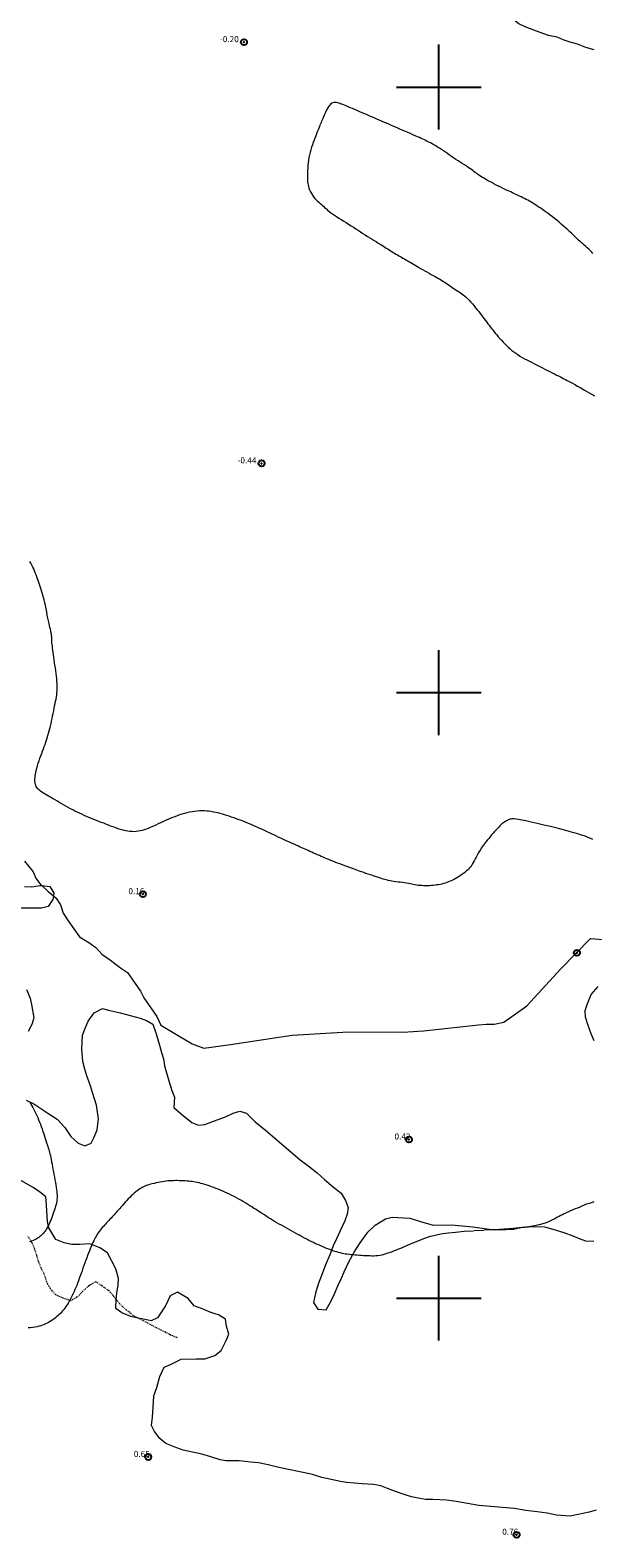
# Model space of a CAD drawing. Extents: x 298448 to 299698, y 1904476 to 1905286.
# Drawn here: x 298632 to 298725, y 1904660 to 1904909 of the extents above; entities that cross this region are included whole.
import ezdxf

# ---------------------------------------------------------------- set-up
doc = ezdxf.new("R2010")
doc.units = 0
doc.header["$MEASUREMENT"] = 0
doc.header["$PDMODE"] = 32
doc.header["$PDSIZE"] = -0.37
doc.linetypes.add('DIVIDE', pattern=[1.25, 0.5, -0.25, 0, -0.25, 0, -0.25])
doc.linetypes.add('HIDDEN', pattern=[9.525, 6.35, -3.175])
for name, color, linetype in [('1TODAS1K', 7, 'Continuous'), ('ARBOLES', 90, 'Continuous'), ('COTA FOTOGRAMETRICA', 10, 'Continuous'), ('CURVA AUXILIAR', 7, 'Continuous'), ('CURVA MAESTRA', 17, 'Continuous'), ('ESCURRIMIENTO', 7, 'Continuous'), ('PUNTO DE CONTROL', 12, 'Continuous'), ('SIMBOLO GRADICULA', 7, 'Continuous'), ('ZONA SUJETA A INUNDACION', 7, 'Continuous')]:
    doc.layers.add(name, color=color, linetype=linetype)
doc.styles.add('WMF-Times New Roman0', font='TIMES.TTF')
doc.linetypes.add('ZIGZAG', pattern='A,0.00254,-5.08,[131,ltypeshp.shx,S=5.08,R=0,X=-5.08,Y=0],-10.16,[131,ltypeshp.shx,S=5.08,R=180,X=5.08,Y=0],-5.08', length=20.32254)

msp = doc.modelspace()

# ---------------------------------------------------------------- linework, layer by layer
at = {"layer": 'ARBOLES', "color": 3, "linetype": 'ZIGZAG', "lineweight": 9, "ltscale": 0.05}
for points in [[(298631.56, 1904768), (298632.78, 1904767.92), (298634.07, 1904768.17), (298634.42, 1904768.13), (298635.73, 1904767.99), (298636.39, 1904766.89), (298636.33, 1904766.47), (298636.24, 1904765.83), (298635.45, 1904764.66), (298634.37, 1904764.41), (298633.2, 1904764.41), (298630.87, 1904764.4)], [(298725.62, 1904742.48), (298725.13, 1904743.67), (298724.61, 1904745.18), (298724.2, 1904746.43), (298724.14, 1904747.52), (298724.48, 1904748.53), (298725.11, 1904750.13), (298726.29, 1904751.47)], [(298631.92, 1904750.98), (298632.5, 1904749.53), (298632.72, 1904748.51), (298633.13, 1904746.31), (298632.75, 1904745.21), (298632.19, 1904744.05)], [(298631.83, 1904732.7), (298633.13, 1904732.1), (298635.4, 1904730.56), (298636.97, 1904729.57), (298638.21, 1904728.19), (298639.21, 1904726.7), (298640.43, 1904725.61), (298641.51, 1904725.16), (298642.55, 1904725.59), (298643.09, 1904726.6), (298643.57, 1904727.8), (298643.8, 1904729.65), (298643.46, 1904731.9), (298642.8, 1904733.99), (298642.46, 1904735.07), (298641.88, 1904736.71), (298641.51, 1904737.85), (298641.19, 1904739.11), (298641.05, 1904741.12), (298641.16, 1904743.46), (298641.65, 1904744.73), (298642.08, 1904745.76), (298643.09, 1904747.14), (298644.42, 1904747.87), (298645.42, 1904747.56), (298647.35, 1904747.15), (298650.67, 1904746.27), (298651.71, 1904745.86), (298652.74, 1904745.28), (298653.32, 1904743.64), (298653.88, 1904741.79), (298654.18, 1904740.59), (298654.52, 1904739.52), (298654.7, 1904738.37), (298655.41, 1904735.9), (298655.87, 1904734.31), (298656.33, 1904733.18), (298656.24, 1904731.52), (298657.47, 1904730.4), (298659.2, 1904729.01), (298660.29, 1904728.58), (298661.33, 1904728.69), (298662.76, 1904729.26), (298664.78, 1904729.97), (298666.03, 1904730.57), (298667.11, 1904730.91), (298668.21, 1904730.55), (298669.65, 1904729.15), (298671.38, 1904727.76), (298677.08, 1904722.83), (298678.6, 1904721.72), (298679.89, 1904720.71), (298681.12, 1904719.59), (298682.59, 1904718.36), (298683.88, 1904717.35), (298684.57, 1904716.13), (298685.03, 1904715), (298684.86, 1904713.89), (298684.45, 1904712.78), (298683.61, 1904711), (298683.06, 1904709.83), (298682.55, 1904708.65), (298681.96, 1904707.19), (298681.27, 1904705.51), (298680.71, 1904704.05), (298680.04, 1904702.35), (298679.6, 1904700.84), (298679.26, 1904699.28), (298680.01, 1904698.17), (298681.38, 1904698.09), (298682.16, 1904699.46), (298682.78, 1904700.73), (298683.38, 1904702.15), (298683.89, 1904703.34), (298684.37, 1904704.34), (298685.13, 1904705.99), (298686, 1904707.6), (298687, 1904709.15), (298688.27, 1904710.92), (298689.48, 1904712.08), (298691.15, 1904713.13), (298692.25, 1904713.38), (298694.17, 1904713.28), (298695.22, 1904713.22), (298696.98, 1904712.67), (298699.03, 1904712.05), (298702.07, 1904712.11), (298705.58, 1904711.78), (298708.3, 1904711.43), (298709.97, 1904711.32), (298712.33, 1904711.4), (298713.53, 1904711.69), (298715.43, 1904711.87), (298717.45, 1904711.81), (298718.82, 1904711.4), (298720.64, 1904710.88), (298722.11, 1904710.29), (298723.14, 1904709.85), (298724.19, 1904709.46), (298725.59, 1904709.45)], [(298725.99, 1904664.99), (298724.79, 1904664.7), (298723.75, 1904664.48), (298722.72, 1904664.26), (298721.69, 1904664.03), (298719.43, 1904664.19), (298717.86, 1904664.53), (298716.24, 1904664.75), (298714.34, 1904664.95), (298712.48, 1904665.26), (298706.57, 1904665.79), (298704.71, 1904666.1), (298702.86, 1904666.42), (298701.24, 1904666.64), (298698.98, 1904666.79), (298697.76, 1904666.79), (298696.58, 1904666.99), (298695.46, 1904667.22), (298694.43, 1904667.54), (298692.85, 1904668.1), (298691.49, 1904668.61), (298690.38, 1904669), (298689.21, 1904669.22), (298687.35, 1904669.35), (298686, 1904669.48), (298684.76, 1904669.56), (298683.76, 1904669.74), (298682.22, 1904670.09), (298680.65, 1904670.42), (298679.13, 1904670.87), (298677.56, 1904671.21), (298675.17, 1904671.7), (298673.36, 1904672.13), (298671.79, 1904672.47), (298670.22, 1904672.8), (298668.87, 1904672.93), (298667, 1904673.15), (298664.88, 1904673.16), (298663.87, 1904673.34), (298662.35, 1904673.79), (298660.83, 1904674.24), (298657.75, 1904674.94), (298656.53, 1904675.37), (298654.9, 1904676.03), (298653.89, 1904676.84), (298653.04, 1904677.97), (298652.53, 1904678.98), (298652.68, 1904680.37), (298652.84, 1904682.83), (298652.9, 1904683.87), (298653.39, 1904685.28), (298653.93, 1904687.08), (298654.61, 1904688.61), (298655.78, 1904689.1), (298657.41, 1904689.95), (298659.95, 1904690), (298661.35, 1904689.98), (298663, 1904690.55), (298664.04, 1904691.37), (298664.88, 1904693.02), (298665.29, 1904694.05), (298664.93, 1904695.41), (298664.76, 1904696.55), (298663.58, 1904697.24), (298662.35, 1904697.65), (298660.79, 1904698.28), (298659.56, 1904698.77), (298658.61, 1904699.97), (298656.83, 1904701), (298655.61, 1904700.39), (298654.82, 1904698.72), (298653.51, 1904696.75), (298652.49, 1904696.25), (298650.92, 1904696.58), (298650.31, 1904696.73), (298649.11, 1904697.01), (298647.64, 1904697.58), (298646.64, 1904698.28), (298646.71, 1904699.81), (298646.71, 1904699.82), (298646.79, 1904700.85), (298647.02, 1904702.23), (298647.08, 1904703.28), (298646.64, 1904704.84), (298645.29, 1904707.52), (298643.98, 1904708.34), (298642.34, 1904708.98), (298640.67, 1904708.89), (298639.39, 1904708.86), (298638.1, 1904709.15), (298636.76, 1904709.69), (298635.57, 1904711.65), (298635.35, 1904712.68), (298635.22, 1904715.36), (298635.08, 1904716.74), (298634.04, 1904717.59), (298632.97, 1904718.26), (298630.94, 1904719.42)]]:
    msp.add_lwpolyline(points, dxfattribs=at)
at = {"layer": 'COTA FOTOGRAMETRICA'}
for p in [(298667.8, 1904907.41, -0.2), (298670.71, 1904837.86, -0.44), (298651.11, 1904766.72, 0.16), (298695.05, 1904726.21, 0.42), (298651.99, 1904673.79, 0.65), (298712.83, 1904660.94, 0.76)]:
    msp.add_point(p, dxfattribs=at)
at = {"layer": 'CURVA AUXILIAR', "color": 17, "linetype": 'HIDDEN', "lineweight": 5, "ltscale": 0.25, "elevation": 0.5}
for points in [[(298677.81, 1904709.93), (298677.44, 1904710.13), (298677.07, 1904710.34), (298676.7, 1904710.55), (298676.33, 1904710.77), (298675.95, 1904710.98), (298675.57, 1904711.2), (298675.18, 1904711.41), (298674.79, 1904711.62), (298674.4, 1904711.83), (298674.01, 1904712.04), (298673.62, 1904712.25), (298673.24, 1904712.47), (298672.87, 1904712.68), (298672.51, 1904712.9), (298672.16, 1904713.11), (298671.82, 1904713.33), (298671.49, 1904713.54), (298671.17, 1904713.75), (298670.86, 1904713.95), (298670.55, 1904714.15), (298670.26, 1904714.34), (298669.98, 1904714.53), (298669.69, 1904714.71), (298669.4, 1904714.89), (298669.1, 1904715.08), (298668.79, 1904715.27), (298668.46, 1904715.47), (298668.11, 1904715.69), (298667.74, 1904715.9), (298667.37, 1904716.13), (298666.98, 1904716.35), (298666.59, 1904716.57), (298666.19, 1904716.79), (298665.8, 1904716.99), (298665.42, 1904717.19), (298665.04, 1904717.37), (298664.66, 1904717.54), (298664.29, 1904717.7), (298663.92, 1904717.85), (298663.55, 1904718), (298663.18, 1904718.14), (298662.81, 1904718.28), (298662.43, 1904718.41), (298662.06, 1904718.54), (298661.7, 1904718.66), (298661.35, 1904718.77), (298661.01, 1904718.87), (298660.68, 1904718.96), (298660.38, 1904719.03), (298660.08, 1904719.1), (298659.8, 1904719.16), (298659.53, 1904719.21), (298659.25, 1904719.25), (298658.98, 1904719.28), (298658.69, 1904719.31), (298658.39, 1904719.34), (298658.08, 1904719.36), (298657.77, 1904719.38), (298657.44, 1904719.4), (298657.12, 1904719.41), (298656.8, 1904719.42), (298656.48, 1904719.42), (298656.17, 1904719.41), (298655.86, 1904719.4), (298655.55, 1904719.39), (298655.25, 1904719.36), (298654.94, 1904719.33), (298654.63, 1904719.29), (298654.3, 1904719.24), (298653.97, 1904719.18), (298653.64, 1904719.11), (298653.31, 1904719.04), (298652.98, 1904718.97), (298652.67, 1904718.89), (298652.37, 1904718.81), (298652.09, 1904718.73), (298651.84, 1904718.65), (298651.62, 1904718.57), (298651.41, 1904718.5), (298651.21, 1904718.41), (298651.01, 1904718.31), (298650.82, 1904718.2), (298650.61, 1904718.07), (298650.4, 1904717.92), (298650.17, 1904717.75), (298649.94, 1904717.56), (298649.7, 1904717.36), (298649.45, 1904717.14), (298649.2, 1904716.9), (298648.94, 1904716.65), (298648.69, 1904716.39), (298648.44, 1904716.12), (298648.19, 1904715.85), (298647.95, 1904715.58), (298647.72, 1904715.32), (298647.49, 1904715.06), (298647.28, 1904714.82), (298647.08, 1904714.59), (298646.89, 1904714.38), (298646.71, 1904714.18), (298646.54, 1904713.98), (298646.37, 1904713.79), (298646.2, 1904713.61), (298646.03, 1904713.42), (298645.85, 1904713.23), (298645.67, 1904713.04), (298645.49, 1904712.85), (298645.31, 1904712.65), (298645.13, 1904712.45), (298644.95, 1904712.25), (298644.77, 1904712.06), (298644.59, 1904711.86), (298644.41, 1904711.66), (298644.24, 1904711.46), (298644.07, 1904711.25), (298643.91, 1904711.04), (298643.74, 1904710.81), (298643.59, 1904710.57), (298643.43, 1904710.32), (298643.28, 1904710.06), (298643.14, 1904709.78), (298642.99, 1904709.48), (298642.84, 1904709.18), (298642.7, 1904708.86), (298642.56, 1904708.52), (298642.41, 1904708.18), (298642.27, 1904707.82), (298642.12, 1904707.45), (298641.98, 1904707.07), (298641.83, 1904706.68), (298641.68, 1904706.27), (298641.53, 1904705.85), (298641.37, 1904705.43), (298641.22, 1904704.99), (298641.07, 1904704.55), (298640.91, 1904704.11), (298640.76, 1904703.68), (298640.61, 1904703.26), (298640.46, 1904702.86), (298640.32, 1904702.48), (298640.18, 1904702.11), (298640.04, 1904701.76), (298639.9, 1904701.42), (298639.75, 1904701.09), (298639.6, 1904700.77), (298639.45, 1904700.45), (298639.29, 1904700.13), (298639.12, 1904699.82), (298638.95, 1904699.51), (298638.77, 1904699.21), (298638.59, 1904698.91), (298638.41, 1904698.64), (298638.23, 1904698.38), (298638.05, 1904698.14), (298637.86, 1904697.91), (298637.68, 1904697.7), (298637.49, 1904697.5), (298637.3, 1904697.31), (298637.1, 1904697.13), (298636.9, 1904696.96), (298636.68, 1904696.78), (298636.47, 1904696.62), (298636.24, 1904696.46), (298636.01, 1904696.3), (298635.78, 1904696.15), (298635.54, 1904696.01), (298635.29, 1904695.88), (298635.04, 1904695.75), (298634.79, 1904695.64), (298634.52, 1904695.54), (298634.24, 1904695.45), (298633.94, 1904695.37), (298633.63, 1904695.3), (298633.29, 1904695.24), (298632.93, 1904695.18), (298632.55, 1904695.14), (298632.15, 1904695.11)], [(298725.6, 1904715.9), (298725.18, 1904715.78), (298724.78, 1904715.65), (298724.39, 1904715.51), (298724, 1904715.36), (298723.62, 1904715.21), (298723.24, 1904715.06), (298722.86, 1904714.9), (298722.48, 1904714.74), (298722.11, 1904714.58), (298721.74, 1904714.42), (298721.38, 1904714.26), (298721.03, 1904714.1), (298720.7, 1904713.95), (298720.39, 1904713.8), (298720.1, 1904713.65), (298719.83, 1904713.51), (298719.56, 1904713.37), (298719.29, 1904713.23), (298719.02, 1904713.08), (298718.73, 1904712.94), (298718.42, 1904712.78), (298718.08, 1904712.62), (298717.68, 1904712.46), (298717.18, 1904712.29), (298716.57, 1904712.12), (298715.8, 1904711.96), (298714.85, 1904711.81), (298713.69, 1904711.67), (298712.31, 1904711.54), (298710.75, 1904711.42), (298709.09, 1904711.31), (298707.39, 1904711.21), (298705.73, 1904711.1), (298704.16, 1904711), (298702.76, 1904710.88), (298701.58, 1904710.75), (298700.61, 1904710.62), (298699.8, 1904710.48), (298699.14, 1904710.33), (298698.57, 1904710.17), (298698.08, 1904710.01), (298697.64, 1904709.85), (298697.2, 1904709.69), (298696.77, 1904709.52), (298696.35, 1904709.36), (298695.94, 1904709.2), (298695.54, 1904709.03), (298695.14, 1904708.87), (298694.76, 1904708.71), (298694.38, 1904708.55), (298694.02, 1904708.4), (298693.65, 1904708.24), (298693.3, 1904708.09), (298692.95, 1904707.95), (298692.6, 1904707.81), (298692.26, 1904707.68), (298691.92, 1904707.55), (298691.58, 1904707.43), (298691.24, 1904707.32), (298690.91, 1904707.23), (298690.57, 1904707.14), (298690.24, 1904707.08), (298689.91, 1904707.02), (298689.58, 1904706.99), (298689.25, 1904706.97), (298688.92, 1904706.97), (298688.58, 1904706.98), (298688.25, 1904706.99), (298687.91, 1904707.01), (298687.57, 1904707.03), (298687.22, 1904707.05), (298686.86, 1904707.07), (298686.51, 1904707.1), (298686.16, 1904707.12), (298685.82, 1904707.15), (298685.49, 1904707.18), (298685.17, 1904707.22), (298684.86, 1904707.26), (298684.57, 1904707.3), (298684.29, 1904707.35), (298684.01, 1904707.41), (298683.72, 1904707.48), (298683.44, 1904707.55), (298683.14, 1904707.64), (298682.82, 1904707.74), (298682.49, 1904707.85), (298682.16, 1904707.97), (298681.81, 1904708.1), (298681.45, 1904708.24), (298681.09, 1904708.38), (298680.73, 1904708.53), (298680.37, 1904708.69), (298680, 1904708.85), (298679.64, 1904709.01), (298679.27, 1904709.18), (298678.9, 1904709.36), (298678.54, 1904709.54), (298678.17, 1904709.73), (298677.81, 1904709.93)]]:
    msp.add_lwpolyline(points, dxfattribs=at)
at = {"layer": 'CURVA MAESTRA', "color": 17, "linetype": 'Continuous', "lineweight": 13}
for points, elevation in [([(298725.44, 1904872.49), (298725.22, 1904872.74), (298724.99, 1904872.99), (298724.75, 1904873.22), (298724.5, 1904873.46), (298724.25, 1904873.69), (298723.99, 1904873.91), (298723.75, 1904874.13), (298723.51, 1904874.34), (298723.29, 1904874.54), (298723.07, 1904874.74), (298722.85, 1904874.94), (298722.63, 1904875.15), (298722.4, 1904875.37), (298722.15, 1904875.6), (298721.88, 1904875.86), (298721.58, 1904876.13), (298721.26, 1904876.43), (298720.92, 1904876.73), (298720.57, 1904877.05), (298720.21, 1904877.36), (298719.84, 1904877.68), (298719.47, 1904877.99), (298719.11, 1904878.28), (298718.74, 1904878.56), (298718.39, 1904878.84), (298718.04, 1904879.1), (298717.69, 1904879.35), (298717.36, 1904879.58), (298717.03, 1904879.81), (298716.71, 1904880.03), (298716.4, 1904880.24), (298716.1, 1904880.44), (298715.81, 1904880.63), (298715.52, 1904880.81), (298715.23, 1904880.98), (298714.95, 1904881.15), (298714.67, 1904881.3), (298714.39, 1904881.45), (298714.11, 1904881.6), (298713.84, 1904881.73), (298713.58, 1904881.86), (298713.32, 1904881.98), (298713.07, 1904882.1), (298712.84, 1904882.21), (298712.6, 1904882.32), (298712.36, 1904882.43), (298712.12, 1904882.55), (298711.87, 1904882.67), (298711.59, 1904882.8), (298711.29, 1904882.94), (298710.96, 1904883.09), (298710.6, 1904883.26), (298710.23, 1904883.44), (298709.85, 1904883.63), (298709.47, 1904883.82), (298709.08, 1904884.02), (298708.71, 1904884.21), (298708.35, 1904884.4), (298708.01, 1904884.59), (298707.69, 1904884.78), (298707.39, 1904884.96), (298707.1, 1904885.13), (298706.84, 1904885.3), (298706.6, 1904885.46), (298706.38, 1904885.61), (298706.18, 1904885.76), (298705.98, 1904885.91), (298705.78, 1904886.05), (298705.58, 1904886.21), (298705.35, 1904886.36), (298705.11, 1904886.53), (298704.83, 1904886.72), (298704.53, 1904886.92), (298704.2, 1904887.13), (298703.86, 1904887.35), (298703.51, 1904887.57), (298703.15, 1904887.8), (298702.79, 1904888.04), (298702.44, 1904888.28), (298702.09, 1904888.53), (298701.74, 1904888.77), (298701.4, 1904889.01), (298701.07, 1904889.24), (298700.74, 1904889.47), (298700.41, 1904889.68), (298700.09, 1904889.89), (298699.77, 1904890.08), (298699.46, 1904890.27), (298699.16, 1904890.44), (298698.87, 1904890.61), (298698.59, 1904890.76), (298698.33, 1904890.9), (298698.08, 1904891.03), (298697.83, 1904891.15), (298697.59, 1904891.27), (298697.33, 1904891.39), (298697.07, 1904891.51), (298696.77, 1904891.65), (298696.45, 1904891.79), (298696.09, 1904891.95), (298695.69, 1904892.12), (298695.28, 1904892.31), (298694.84, 1904892.5), (298694.38, 1904892.7), (298693.92, 1904892.9), (298693.45, 1904893.1), (298692.99, 1904893.31), (298692.53, 1904893.5), (298692.08, 1904893.7), (298691.62, 1904893.9), (298691.18, 1904894.09), (298690.74, 1904894.28), (298690.3, 1904894.47), (298689.87, 1904894.66), (298689.44, 1904894.84), (298689.01, 1904895.02), (298688.59, 1904895.21), (298688.17, 1904895.39), (298687.75, 1904895.56), (298687.33, 1904895.74), (298686.91, 1904895.92), (298686.5, 1904896.1), (298686.1, 1904896.27), (298685.71, 1904896.43), (298685.34, 1904896.59), (298684.99, 1904896.74), (298684.67, 1904896.87), (298684.38, 1904896.99), (298684.12, 1904897.09), (298683.88, 1904897.19), (298683.67, 1904897.26), (298683.47, 1904897.33), (298683.29, 1904897.38), (298683.11, 1904897.42), (298682.95, 1904897.45), (298682.79, 1904897.46), (298682.63, 1904897.44), (298682.47, 1904897.4), (298682.32, 1904897.32), (298682.16, 1904897.2), (298682, 1904897.03), (298681.84, 1904896.82), (298681.67, 1904896.56), (298681.51, 1904896.28), (298681.35, 1904895.98), (298681.2, 1904895.67), (298681.06, 1904895.37), (298680.93, 1904895.09), (298680.82, 1904894.83), (298680.71, 1904894.6), (298680.62, 1904894.38), (298680.53, 1904894.17), (298680.44, 1904893.95), (298680.35, 1904893.73), (298680.25, 1904893.49), (298680.15, 1904893.22), (298680.03, 1904892.93), (298679.91, 1904892.62), (298679.79, 1904892.29), (298679.66, 1904891.94), (298679.52, 1904891.58), (298679.38, 1904891.21), (298679.24, 1904890.84), (298679.1, 1904890.45), (298678.96, 1904890.05), (298678.83, 1904889.65), (298678.71, 1904889.24), (298678.61, 1904888.82), (298678.52, 1904888.39), (298678.45, 1904887.95), (298678.4, 1904887.51), (298678.36, 1904887.08), (298678.34, 1904886.66), (298678.32, 1904886.26), (298678.31, 1904885.89)], 2), ([(298678.31, 1904885.89), (298678.29, 1904885.56), (298678.28, 1904885.26), (298678.28, 1904885), (298678.27, 1904884.76), (298678.28, 1904884.53), (298678.29, 1904884.31), (298678.33, 1904884.08), (298678.38, 1904883.84), (298678.45, 1904883.58), (298678.54, 1904883.3), (298678.65, 1904883.01), (298678.79, 1904882.71), (298678.94, 1904882.42), (298679.11, 1904882.14), (298679.3, 1904881.87), (298679.5, 1904881.62), (298679.72, 1904881.39), (298679.94, 1904881.18), (298680.16, 1904880.98), (298680.39, 1904880.79), (298680.59, 1904880.62), (298680.79, 1904880.45), (298680.97, 1904880.29), (298681.13, 1904880.13), (298681.3, 1904879.97), (298681.47, 1904879.81), (298681.66, 1904879.64), (298681.87, 1904879.46), (298682.12, 1904879.27), (298682.41, 1904879.06), (298682.74, 1904878.84), (298683.1, 1904878.61), (298683.48, 1904878.37), (298683.88, 1904878.12), (298684.28, 1904877.87), (298684.69, 1904877.61), (298685.09, 1904877.36), (298685.49, 1904877.1), (298685.89, 1904876.84), (298686.28, 1904876.59), (298686.67, 1904876.34), (298687.06, 1904876.08), (298687.44, 1904875.83), (298687.83, 1904875.59), (298688.22, 1904875.34), (298688.6, 1904875.1), (298688.97, 1904874.87), (298689.33, 1904874.65), (298689.67, 1904874.44), (298689.99, 1904874.24), (298690.29, 1904874.06), (298690.56, 1904873.88), (298690.83, 1904873.72), (298691.07, 1904873.56), (298691.31, 1904873.42), (298691.54, 1904873.27), (298691.77, 1904873.13), (298691.99, 1904872.98), (298692.22, 1904872.84), (298692.45, 1904872.7), (298692.67, 1904872.56), (298692.9, 1904872.42), (298693.13, 1904872.28), (298693.36, 1904872.15), (298693.59, 1904872.01), (298693.82, 1904871.88), (298694.05, 1904871.75), (298694.29, 1904871.61), (298694.53, 1904871.48), (298694.77, 1904871.34), (298695.02, 1904871.21), (298695.27, 1904871.06), (298695.52, 1904870.91), (298695.78, 1904870.76), (298696.06, 1904870.59), (298696.35, 1904870.43), (298696.65, 1904870.25), (298696.97, 1904870.06), (298697.31, 1904869.87), (298697.66, 1904869.67), (298698.02, 1904869.46), (298698.37, 1904869.26), (298698.72, 1904869.06), (298699.06, 1904868.88), (298699.37, 1904868.7), (298699.66, 1904868.54), (298699.92, 1904868.39), (298700.16, 1904868.25), (298700.4, 1904868.11), (298700.63, 1904867.97), (298700.86, 1904867.83), (298701.09, 1904867.68), (298701.34, 1904867.51), (298701.59, 1904867.34), (298701.85, 1904867.16), (298702.11, 1904866.98), (298702.37, 1904866.8), (298702.62, 1904866.62), (298702.86, 1904866.46), (298703.1, 1904866.31), (298703.33, 1904866.16), (298703.55, 1904866.01), (298703.77, 1904865.86), (298703.99, 1904865.7), (298704.22, 1904865.51), (298704.47, 1904865.3), (298704.72, 1904865.06), (298704.98, 1904864.79), (298705.25, 1904864.5), (298705.52, 1904864.19), (298705.79, 1904863.87), (298706.06, 1904863.55), (298706.32, 1904863.23), (298706.57, 1904862.92), (298706.81, 1904862.61), (298707.05, 1904862.31), (298707.27, 1904862.02), (298707.48, 1904861.73), (298707.69, 1904861.45), (298707.9, 1904861.18), (298708.09, 1904860.92), (298708.29, 1904860.66), (298708.48, 1904860.41), (298708.68, 1904860.15), (298708.88, 1904859.89), (298709.09, 1904859.62), (298709.31, 1904859.35), (298709.55, 1904859.07), (298709.79, 1904858.77), (298710.04, 1904858.48), (298710.31, 1904858.18), (298710.58, 1904857.88), (298710.86, 1904857.59), (298711.15, 1904857.3), (298711.44, 1904857.03), (298711.74, 1904856.77), (298712.04, 1904856.52), (298712.36, 1904856.27), (298712.69, 1904856.04), (298713.03, 1904855.81), (298713.38, 1904855.58), (298713.76, 1904855.36), (298714.14, 1904855.14), (298714.54, 1904854.93), (298714.95, 1904854.71), (298715.37, 1904854.5), (298715.79, 1904854.28), (298716.22, 1904854.07), (298716.65, 1904853.85), (298717.08, 1904853.64), (298717.51, 1904853.42), (298717.92, 1904853.21), (298718.33, 1904853.01), (298718.72, 1904852.81), (298719.08, 1904852.63), (298719.42, 1904852.45), (298719.74, 1904852.29), (298720.05, 1904852.13), (298720.34, 1904851.98), (298720.61, 1904851.83), (298720.89, 1904851.69), (298721.15, 1904851.55), (298721.42, 1904851.41), (298721.71, 1904851.25), (298722.04, 1904851.08), (298722.42, 1904850.87), (298722.87, 1904850.62), (298723.41, 1904850.31), (298724.06, 1904849.94), (298724.83, 1904849.5), (298725.69, 1904849)], 2), ([(298725.43, 1904775.77), (298725.1, 1904775.91), (298724.76, 1904776.05), (298724.4, 1904776.19), (298723.99, 1904776.33), (298723.52, 1904776.49), (298722.96, 1904776.67), (298722.3, 1904776.87), (298721.5, 1904777.09), (298720.56, 1904777.34), (298719.51, 1904777.6), (298718.41, 1904777.88), (298717.3, 1904778.14), (298716.22, 1904778.4), (298715.23, 1904778.62), (298714.37, 1904778.81), (298713.68, 1904778.96), (298713.14, 1904779.06), (298712.74, 1904779.12), (298712.43, 1904779.16), (298712.21, 1904779.16), (298712.03, 1904779.15), (298711.88, 1904779.12), (298711.74, 1904779.08), (298711.59, 1904779.03), (298711.45, 1904778.97), (298711.3, 1904778.9), (298711.16, 1904778.82), (298711.01, 1904778.74), (298710.86, 1904778.65), (298710.72, 1904778.55), (298710.57, 1904778.43), (298710.41, 1904778.31), (298710.24, 1904778.16), (298710.07, 1904778), (298709.88, 1904777.81), (298709.67, 1904777.59), (298709.44, 1904777.34), (298709.2, 1904777.07), (298708.95, 1904776.79), (298708.7, 1904776.5), (298708.45, 1904776.21), (298708.22, 1904775.93), (298708, 1904775.67), (298707.8, 1904775.42), (298707.62, 1904775.2), (298707.45, 1904774.99), (298707.29, 1904774.77), (298707.14, 1904774.56), (298706.99, 1904774.33), (298706.84, 1904774.07), (298706.67, 1904773.79), (298706.5, 1904773.49), (298706.33, 1904773.18), (298706.16, 1904772.86), (298705.98, 1904772.54), (298705.81, 1904772.24), (298705.65, 1904771.95), (298705.5, 1904771.7), (298705.35, 1904771.47), (298705.2, 1904771.25), (298705.04, 1904771.06), (298704.88, 1904770.87), (298704.7, 1904770.69), (298704.5, 1904770.5), (298704.28, 1904770.32), (298704.04, 1904770.13), (298703.79, 1904769.95), (298703.53, 1904769.76), (298703.25, 1904769.58), (298702.97, 1904769.41), (298702.7, 1904769.25), (298702.42, 1904769.11), (298702.14, 1904768.97), (298701.87, 1904768.85), (298701.59, 1904768.74), (298701.32, 1904768.64), (298701.05, 1904768.55), (298700.77, 1904768.47), (298700.5, 1904768.4), (298700.22, 1904768.33), (298699.94, 1904768.28), (298699.65, 1904768.24), (298699.35, 1904768.2), (298699.05, 1904768.17), (298698.75, 1904768.14), (298698.43, 1904768.12), (298698.11, 1904768.11), (298697.79, 1904768.11), (298697.47, 1904768.11), (298697.16, 1904768.13), (298696.85, 1904768.15), (298696.57, 1904768.18), (298696.29, 1904768.21), (298696.03, 1904768.26), (298695.77, 1904768.31), (298695.51, 1904768.36), (298695.25, 1904768.42), (298694.96, 1904768.48), (298694.66, 1904768.53), (298694.33, 1904768.59), (298693.98, 1904768.64), (298693.62, 1904768.69), (298693.26, 1904768.73), (298692.9, 1904768.78), (298692.55, 1904768.83), (298692.22, 1904768.89), (298691.92, 1904768.94), (298691.64, 1904769), (298691.36, 1904769.07), (298691.09, 1904769.14), (298690.81, 1904769.22), (298690.52, 1904769.31), (298690.2, 1904769.42), (298689.85, 1904769.53), (298689.48, 1904769.65), (298689.09, 1904769.78), (298688.7, 1904769.91), (298688.32, 1904770.03), (298687.95, 1904770.16), (298687.61, 1904770.28), (298687.29, 1904770.39), (298687.01, 1904770.49), (298686.73, 1904770.58), (298686.46, 1904770.68), (298686.18, 1904770.78), (298685.89, 1904770.89), (298685.57, 1904771), (298685.22, 1904771.13), (298684.84, 1904771.27), (298684.45, 1904771.41), (298684.05, 1904771.56), (298683.64, 1904771.71), (298683.24, 1904771.86), (298682.86, 1904772.01), (298682.49, 1904772.15), (298682.15, 1904772.28), (298681.82, 1904772.42), (298681.51, 1904772.55), (298681.19, 1904772.68), (298680.89, 1904772.81), (298680.57, 1904772.95), (298680.26, 1904773.09), (298679.94, 1904773.24), (298679.62, 1904773.38), (298679.3, 1904773.52), (298678.99, 1904773.66), (298678.7, 1904773.79), (298678.42, 1904773.92), (298678.15, 1904774.04), (298677.9, 1904774.16), (298677.64, 1904774.27), (298677.38, 1904774.39), (298677.1, 1904774.51), (298676.79, 1904774.65), (298676.45, 1904774.8), (298676.07, 1904774.97), (298675.65, 1904775.16), (298675.21, 1904775.35), (298674.76, 1904775.55), (298674.32, 1904775.76), (298673.88, 1904775.96), (298673.46, 1904776.15), (298673.07, 1904776.33), (298672.71, 1904776.5), (298672.37, 1904776.67), (298672.04, 1904776.83), (298671.72, 1904776.98), (298671.41, 1904777.13), (298671.09, 1904777.28), (298670.76, 1904777.44), (298670.42, 1904777.59), (298670.07, 1904777.75), (298669.71, 1904777.91), (298669.34, 1904778.07), (298668.97, 1904778.23), (298668.58, 1904778.39), (298668.18, 1904778.55), (298667.78, 1904778.71), (298667.37, 1904778.86), (298666.96, 1904779.02), (298666.55, 1904779.17), (298666.15, 1904779.31), (298665.75, 1904779.45), (298665.36, 1904779.58), (298664.98, 1904779.71), (298664.61, 1904779.83), (298664.24, 1904779.94), (298663.87, 1904780.04), (298663.51, 1904780.13), (298663.14, 1904780.22), (298662.77, 1904780.29), (298662.4, 1904780.35), (298662.03, 1904780.41), (298661.65, 1904780.45), (298661.26, 1904780.47), (298660.87, 1904780.47), (298660.47, 1904780.46), (298660.06, 1904780.43), (298659.65, 1904780.38), (298659.23, 1904780.32), (298658.81, 1904780.24), (298658.39, 1904780.14), (298657.98, 1904780.04), (298657.57, 1904779.92), (298657.17, 1904779.8), (298656.78, 1904779.66), (298656.39, 1904779.52), (298656, 1904779.37), (298655.61, 1904779.21), (298655.22, 1904779.05), (298654.83, 1904778.87), (298654.43, 1904778.69), (298654.03, 1904778.5), (298653.63, 1904778.31), (298653.23, 1904778.13), (298652.84, 1904777.95), (298652.45, 1904777.77), (298652.07, 1904777.62), (298651.7, 1904777.48), (298651.35, 1904777.35), (298651, 1904777.25), (298650.66, 1904777.17), (298650.32, 1904777.1), (298649.98, 1904777.06), (298649.64, 1904777.04), (298649.3, 1904777.05), (298648.96, 1904777.08), (298648.62, 1904777.12), (298648.28, 1904777.19), (298647.93, 1904777.27), (298647.58, 1904777.36), (298647.22, 1904777.47), (298646.87, 1904777.58), (298646.51, 1904777.71), (298646.15, 1904777.84), (298645.78, 1904777.97), (298645.41, 1904778.12), (298645.02, 1904778.27), (298644.64, 1904778.42), (298644.24, 1904778.58), (298643.84, 1904778.74), (298643.43, 1904778.9), (298643.02, 1904779.07), (298642.62, 1904779.24), (298642.21, 1904779.41), (298641.81, 1904779.57), (298641.42, 1904779.74), (298641.04, 1904779.91), (298640.66, 1904780.09), (298640.28, 1904780.26), (298639.9, 1904780.44), (298639.53, 1904780.63), (298639.15, 1904780.83), (298638.76, 1904781.04), (298638.38, 1904781.25), (298638, 1904781.47), (298637.62, 1904781.69), (298637.24, 1904781.91), (298636.88, 1904782.13), (298636.52, 1904782.34), (298636.17, 1904782.54), (298635.84, 1904782.73), (298635.53, 1904782.92), (298635.23, 1904783.09), (298634.95, 1904783.26), (298634.69, 1904783.42), (298634.45, 1904783.57), (298634.23, 1904783.72), (298634.04, 1904783.87), (298633.87, 1904784.02), (298633.72, 1904784.17), (298633.6, 1904784.34), (298633.5, 1904784.52), (298633.41, 1904784.72), (298633.35, 1904784.94), (298633.31, 1904785.19), (298633.29, 1904785.46), (298633.29, 1904785.75), (298633.31, 1904786.06), (298633.35, 1904786.4), (298633.42, 1904786.75), (298633.5, 1904787.13), (298633.6, 1904787.53), (298633.72, 1904787.94), (298633.84, 1904788.35), (298633.98, 1904788.76), (298634.12, 1904789.18), (298634.26, 1904789.58), (298634.4, 1904789.97), (298634.54, 1904790.35), (298634.68, 1904790.72), (298634.82, 1904791.08), (298634.95, 1904791.45), (298635.08, 1904791.81), (298635.2, 1904792.17), (298635.32, 1904792.54), (298635.43, 1904792.91), (298635.54, 1904793.29), (298635.65, 1904793.67), (298635.75, 1904794.06), (298635.84, 1904794.47), (298635.94, 1904794.88), (298636.03, 1904795.3), (298636.12, 1904795.72), (298636.21, 1904796.15), (298636.29, 1904796.58), (298636.38, 1904797), (298636.46, 1904797.42), (298636.54, 1904797.81), (298636.62, 1904798.2), (298636.7, 1904798.57), (298636.77, 1904798.93), (298636.83, 1904799.28), (298636.88, 1904799.64), (298636.92, 1904799.99), (298636.95, 1904800.35), (298636.96, 1904800.73), (298636.96, 1904801.11), (298636.95, 1904801.5), (298636.92, 1904801.9), (298636.88, 1904802.31), (298636.83, 1904802.74), (298636.78, 1904803.17), (298636.72, 1904803.62), (298636.66, 1904804.08), (298636.6, 1904804.53), (298636.54, 1904804.99), (298636.47, 1904805.43), (298636.41, 1904805.86), (298636.35, 1904806.26), (298636.3, 1904806.65), (298636.25, 1904807.01), (298636.2, 1904807.34), (298636.16, 1904807.65), (298636.13, 1904807.94), (298636.1, 1904808.2), (298636.08, 1904808.44), (298636.07, 1904808.66), (298636.06, 1904808.85), (298636.05, 1904809.04), (298636.05, 1904809.21), (298636.04, 1904809.38), (298636.02, 1904809.54), (298636, 1904809.71), (298635.97, 1904809.88), (298635.93, 1904810.06), (298635.89, 1904810.26), (298635.83, 1904810.49), (298635.76, 1904810.75), (298635.69, 1904811.07), (298635.61, 1904811.43), (298635.52, 1904811.85), (298635.43, 1904812.32), (298635.33, 1904812.82), (298635.23, 1904813.34), (298635.12, 1904813.86), (298635.02, 1904814.38), (298634.91, 1904814.86), (298634.8, 1904815.31), (298634.69, 1904815.73), (298634.59, 1904816.12), (298634.48, 1904816.48), (298634.37, 1904816.83), (298634.26, 1904817.17), (298634.16, 1904817.5), (298634.05, 1904817.83), (298633.94, 1904818.16), (298633.83, 1904818.49), (298633.72, 1904818.81), (298633.6, 1904819.14), (298633.48, 1904819.46), (298633.35, 1904819.79), (298633.22, 1904820.1), (298633.08, 1904820.42), (298632.93, 1904820.74), (298632.78, 1904821.05), (298632.62, 1904821.37), (298632.45, 1904821.68)], 2), ([(298632.45, 1904732.35), (298632.61, 1904732.07), (298632.77, 1904731.79), (298632.94, 1904731.49), (298633.1, 1904731.18), (298633.26, 1904730.85), (298633.42, 1904730.52), (298633.58, 1904730.18), (298633.74, 1904729.82), (298633.89, 1904729.46), (298634.04, 1904729.1), (298634.19, 1904728.72), (298634.33, 1904728.34), (298634.47, 1904727.95), (298634.61, 1904727.55), (298634.74, 1904727.16), (298634.87, 1904726.76), (298635, 1904726.38), (298635.11, 1904726.02), (298635.22, 1904725.67), (298635.32, 1904725.36), (298635.41, 1904725.07), (298635.49, 1904724.81), (298635.57, 1904724.57), (298635.64, 1904724.33), (298635.7, 1904724.09), (298635.77, 1904723.83), (298635.83, 1904723.55), (298635.9, 1904723.24), (298635.97, 1904722.89), (298636.04, 1904722.52), (298636.11, 1904722.13), (298636.18, 1904721.72), (298636.26, 1904721.3), (298636.34, 1904720.86), (298636.42, 1904720.42), (298636.51, 1904719.98), (298636.59, 1904719.53), (298636.67, 1904719.11), (298636.74, 1904718.7), (298636.81, 1904718.31), (298636.86, 1904717.95), (298636.91, 1904717.63), (298636.93, 1904717.33), (298636.95, 1904717.06), (298636.96, 1904716.8), (298636.95, 1904716.55), (298636.92, 1904716.3)], 1), ([(298636.89, 1904716.05), (298636.84, 1904715.78), (298636.78, 1904715.5), (298636.71, 1904715.22), (298636.62, 1904714.92), (298636.53, 1904714.62), (298636.43, 1904714.31), (298636.32, 1904713.99), (298636.2, 1904713.67), (298636.08, 1904713.34), (298635.95, 1904713.03), (298635.82, 1904712.72), (298635.69, 1904712.42), (298635.56, 1904712.14), (298635.43, 1904711.88), (298635.31, 1904711.65), (298635.19, 1904711.44), (298635.07, 1904711.25), (298634.95, 1904711.07), (298634.83, 1904710.91), (298634.7, 1904710.75), (298634.56, 1904710.6), (298634.42, 1904710.46), (298634.26, 1904710.31), (298634.09, 1904710.18), (298633.91, 1904710.04), (298633.71, 1904709.91), (298633.49, 1904709.78), (298633.25, 1904709.65), (298632.98, 1904709.53), (298632.7, 1904709.42), (298632.41, 1904709.31)], 1), ([(298636.92, 1904716.3), (298636.89, 1904716.05)], 1)]:
    msp.add_lwpolyline(points, dxfattribs=dict(at, elevation=elevation))
at = {"layer": 'ESCURRIMIENTO', "color": 4, "linetype": 'DIVIDE', "lineweight": 13, "ltscale": 0.5, "elevation": 1}
msp.add_lwpolyline([(298656.83, 1904693.45), (298655.69, 1904693.93), (298650.31, 1904696.73), (298649.57, 1904697.11), (298648.43, 1904698.04), (298647.38, 1904698.98), (298646.71, 1904699.82), (298646.38, 1904700.25), (298645.49, 1904701.25), (298644.38, 1904701.99), (298643.35, 1904702.73), (298642.33, 1904702.18), (298641.27, 1904701.22), (298640.28, 1904700.22), (298639.22, 1904699.59), (298637.94, 1904700), (298636.73, 1904700.56), (298635.84, 1904701.57), (298635.29, 1904702.59), (298634.86, 1904703.9), (298634.35, 1904704.91), (298633.9, 1904706.04), (298633.61, 1904707.04), (298633.26, 1904708.09), (298632.84, 1904709.12), (298632.07, 1904710.32)], dxfattribs=at)
msp.add_lwpolyline([(298656.83, 1904693.45), (298655.69, 1904693.93), (298650.31, 1904696.73), (298649.57, 1904697.11), (298648.43, 1904698.04), (298647.38, 1904698.98), (298646.71, 1904699.82), (298646.38, 1904700.25), (298645.49, 1904701.25), (298644.38, 1904701.99), (298643.35, 1904702.73), (298642.33, 1904702.18), (298641.27, 1904701.22), (298640.28, 1904700.22), (298639.22, 1904699.59), (298637.94, 1904700), (298636.73, 1904700.56), (298635.84, 1904701.57), (298635.29, 1904702.59), (298634.86, 1904703.9), (298634.35, 1904704.91), (298633.9, 1904706.04), (298633.61, 1904707.04), (298633.26, 1904708.09), (298632.84, 1904709.12), (298632.07, 1904710.32)], dxfattribs=at)
at = {"layer": 'PUNTO DE CONTROL'}
msp.add_point((298722.79, 1904757.04, 0.29), dxfattribs=at)
msp.add_point((298722.79, 1904757.04, 0.29), dxfattribs=at)
at = {"layer": 'SIMBOLO GRADICULA', "color": 5}
for points in [[(298700, 1904893), (298700, 1904900), (298700, 1904907)], [(298693, 1904900), (298700, 1904900), (298707, 1904900)], [(298700, 1904793), (298700, 1904800), (298700, 1904807)], [(298693, 1904800), (298700, 1904800), (298707, 1904800)], [(298700, 1904693), (298700, 1904700), (298700, 1904707)], [(298693, 1904700), (298700, 1904700), (298707, 1904700)]]:
    msp.add_lwpolyline(points, dxfattribs=at)
at = {"layer": 'ZONA SUJETA A INUNDACION', "color": 4, "lineweight": 5, "elevation": 1}
for points in [[(298725.64, 1904906.14), (298724.28, 1904906.54), (298722.86, 1904907.07), (298721.68, 1904907.4), (298720.54, 1904907.82), (298719.5, 1904908.21), (298718.1, 1904908.51), (298716.11, 1904909.25), (298714.22, 1904909.96), (298713.21, 1904910.44), (298712.12, 1904911.28), (298711.55, 1904912.36), (298711.01, 1904914.39), (298710.98, 1904915.48), (298711.37, 1904916.53), (298711.85, 1904917.53), (298712.41, 1904918.73), (298712.96, 1904919.93), (298714.09, 1904922.1), (298715.33, 1904923.69), (298716.45, 1904924.67), (298727.84, 1904934.37)], [(298631.59, 1904772.16), (298632.98, 1904770.4), (298633.46, 1904769.37), (298634.21, 1904768.33), (298634.42, 1904768.13), (298635.49, 1904767.16), (298636.33, 1904766.47), (298636.81, 1904766.07), (298637.52, 1904764.95), (298637.94, 1904763.61), (298638.76, 1904762.34), (298640.63, 1904759.7), (298642.16, 1904758.76), (298643.36, 1904757.93), (298644.34, 1904756.81), (298645.76, 1904755.85), (298647.44, 1904754.58), (298648.55, 1904753.79), (298650.74, 1904750.72), (298651.25, 1904749.62), (298653.44, 1904746.54), (298654.09, 1904745.11), (298659.24, 1904742.01), (298661.18, 1904741.29), (298665.56, 1904741.92), (298669.94, 1904742.55), (298675.77, 1904743.45), (298684.13, 1904743.94), (298688.57, 1904744.01), (298694.05, 1904743.96), (298697.46, 1904744.15), (298706.56, 1904745.17), (298707.78, 1904745.26), (298709.11, 1904745.24), (298710.69, 1904745.57), (298714.51, 1904748.29), (298720.11, 1904754.38), (298725.04, 1904759.38), (298727.1, 1904759.26)]]:
    msp.add_lwpolyline(points, dxfattribs=at)

# ---------------------------------------------------------------- texts
at = {"layer": '1TODAS1K', "style": 'WMF-Times New Roman0'}
for s, p in [('-0.20', (298663.83, 1904907.41)), ('-0.44', (298666.74, 1904837.86)), ('0.16', (298648.72, 1904766.72)), ('0.42', (298692.66, 1904726.21)), ('0.65', (298649.61, 1904673.79)), ('0.76', (298710.45, 1904660.94))]:
    msp.add_text(s, height=1, dxfattribs=at).set_placement(p)

doc.saveas('drawing.dxf')
